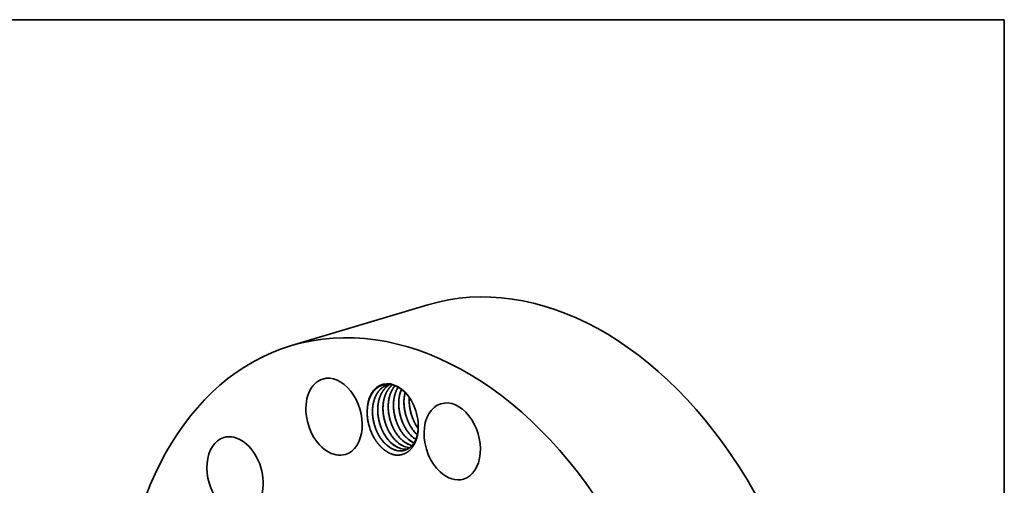
# Model space of a CAD drawing. Extents: x 0 to 10.8, y 0 to 8.3.
# Drawn here: x 6.7 to 10.8, y 6.3 to 8.3 of the extents above; entities that cross this region are included whole.
import ezdxf

# ---------------------------------------------------------------- set-up
doc = ezdxf.new("R2010")
doc.units = 0
doc.header["$MEASUREMENT"] = 0
doc.layers.get('0').update_dxf_attribs({"lineweight": 13})
doc.layers.add('1', color=7, linetype='Continuous', lineweight=13)

msp = doc.modelspace()

# ---------------------------------------------------------------- linework, layer by layer
at = {"color": 7, "lineweight": 35, "ltscale": 0.014701}
msp.add_line((7.8087, 6.904), (8.3721, 7.0726), dxfattribs=at)
at = {"color": 7, "lineweight": 35, "ltscale": 5.56333e-05}
msp.add_line((8.3279, 6.5358), (8.3263, 6.5373), dxfattribs=at)
at = {"color": 7, "lineweight": 35, "ltscale": 0.03937}
for points in [[(8.2113, 6.7441, 0.016488), (8.2068, 6.7429)], [(8.2951, 6.6898, 0.032517), (8.295, 6.666)], [(8.1212, 6.632, 0.020149), (8.1215, 6.6166)], [(8.3318, 6.5799, 0.010481), (8.3311, 6.5882)], [(8.3209, 6.5791, 0.02864), (8.3317, 6.5625)], [(8.3044, 6.5308, 0.04565), (8.3217, 6.5168)], [(8.3046, 6.5309, 0.045348), (8.3217, 6.517)], [(8.3261, 6.5373, 0.004481), (8.3278, 6.5356)], [(8.286, 6.4845, 0.037384), (8.2965, 6.4828)], [(8.2866, 6.4842, 0.035239), (8.2965, 6.4828)]]:
    msp.add_lwpolyline(points, format="xyb", dxfattribs=at)
for centre, major_axis, ratio, start_param, end_param in [((8.8435, 5.4974), (0.4715, -1.5752), 0.684483, 0.715485, 3.141552), ((8.2801, 5.3288), (0.4715, -1.5752), 0.684483, 0.715485, 3.141552), ((8.2801, 5.3288), (0.4715, -1.5752), 0.684483, 3.141552, 4.317956), ((7.9845, 6.6106), (0.0466, -0.1557), 0.684483, 3.141602, 5.951473), ((7.9845, 6.6106), (0.0466, -0.1557), 0.684483, 0.000009, 3.141602), ((8.2265, 6.6031), (0.0422, -0.1409), 0.684483, 1.921902, 4.307375), ((8.2271, 6.6024), (0.0416, -0.1388), 0.693975, 2.275765, 2.767916), ((8.3542, 6.638), (0.038, -0.1374), 0.695168, 3.86407, 4.414938), ((8.3747, 6.645), (0.0368, -0.1367), 0.692905, 4.037815, 4.423343), ((8.2281, 6.605), (0.043, -0.136), 0.692934, 1.905054, 2.259601), ((8.2265, 6.6031), (0.0422, -0.1409), 0.684483, 1.265286, 1.921902), ((8.4721, 6.5087), (0.0466, -0.1557), 0.684483, 3.141632, 5.427874), ((8.4721, 6.5087), (0.0466, -0.1557), 0.684483, 0.000039, 3.141632), ((8.2285, 6.5966), (0.045, -0.1423), 0.684597, 4.361227, 5.020843), ((7.576, 6.369), (0.0466, -0.1557), 0.684483, 0.191886, 3.141599), ((8.2824, 6.6167), (0.0365, -0.1319), 0.673065, 5.077843, 5.431108), ((8.3041, 6.6232), (0.0364, -0.132), 0.673101, 5.078128, 5.431354), ((8.3258, 6.6297), (0.0364, -0.132), 0.673101, 5.078129, 5.431354), ((8.3474, 6.6362), (0.0364, -0.132), 0.673101, 5.078127, 5.431353), ((8.3691, 6.6427), (0.0364, -0.1319), 0.6731, 5.078127, 5.431353), ((7.576, 6.369), (0.0466, -0.1557), 0.684483, 3.141599, 6.283192), ((8.2391, 6.6038), (0.0365, -0.1319), 0.673065, 5.077842, 5.431107), ((8.2608, 6.6103), (0.0364, -0.1319), 0.673101, 5.078126, 5.431352), ((8.2596, 6.6079), (0.0377, -0.1294), 0.671814, 5.416496, 5.930161), ((8.2598, 6.6073), (0.0378, -0.1287), 0.672965, 5.412819, 5.919972), ((8.2813, 6.6144), (0.0377, -0.1294), 0.671814, 5.416496, 5.930161), ((8.2815, 6.6138), (0.0378, -0.1287), 0.67297, 5.412802, 5.91996), ((8.303, 6.6209), (0.0377, -0.1294), 0.671812, 5.416509, 5.902979), ((8.3031, 6.6204), (0.0378, -0.1288), 0.67289, 5.413469, 5.899809), ((8.3246, 6.6274), (0.0377, -0.1294), 0.671802, 5.416633, 5.763482), ((8.325, 6.6276), (0.0375, -0.1296), 0.672464, 5.418119, 5.763462), ((8.238, 6.6014), (0.0377, -0.1294), 0.671814, 5.416496, 5.930161), ((8.2381, 6.6009), (0.0378, -0.1287), 0.672965, 5.412819, 5.919971), ((8.2381, 6.5995), (0.0381, -0.1273), 0.675129, 5.915161, 6.282308), ((8.2379, 6.5994), (0.0381, -0.1272), 0.675365, 5.922756, 6.283222), ((8.2598, 6.6061), (0.0381, -0.1274), 0.675014, 5.915303, 6.156017), ((8.2596, 6.6061), (0.0381, -0.1274), 0.674871, 5.92333, 6.157226), ((7.9845, 6.6106), (0.0466, -0.1557), 0.684483, 5.951473, 6.283194), ((8.4721, 6.5087), (0.0466, -0.1557), 0.684483, 5.427874, 6.283224)]:
    msp.add_ellipse(centre, major_axis=major_axis, ratio=ratio, start_param=start_param, end_param=end_param, dxfattribs=at)
for points, knots in [([(8.1212, 6.632), (8.1213, 6.6367), (8.1216, 6.6412), (8.1219, 6.6456), (8.1228, 6.6534), (8.1241, 6.6609), (8.1248, 6.6643), (8.1258, 6.6686), (8.1269, 6.6728), (8.1272, 6.6737), (8.1301, 6.684), (8.1339, 6.6937), (8.1381, 6.7019), (8.1446, 6.7118), (8.152, 6.7201), (8.1538, 6.722), (8.1571, 6.7252), (8.1605, 6.728), (8.162, 6.7292), (8.1736, 6.7378), (8.1866, 6.7432), (8.1986, 6.7455), (8.2111, 6.7451), (8.2236, 6.7423)], [0, 0, 0, 0, 0, 0, 17.776443, 17.776443, 17.776443, 32.197591, 32.197591, 32.197591, 35.988487, 35.988487, 35.988487, 77.077812, 77.077812, 77.077812, 89.980666, 89.980666, 89.980666, 99.617679, 99.617679, 99.617679, 163.497841, 163.497841, 163.497841, 163.497841, 163.497841, 163.497841]), ([(8.2068, 6.7429), (8.1992, 6.7406), (8.192, 6.7373), (8.1851, 6.7329), (8.1757, 6.725), (8.1677, 6.7153), (8.1653, 6.712), (8.1606, 6.7049), (8.1566, 6.6972), (8.1547, 6.6931), (8.1521, 6.6867), (8.1499, 6.68), (8.1492, 6.6777), (8.1482, 6.6741), (8.1473, 6.6705), (8.147, 6.6693), (8.1464, 6.6668), (8.1459, 6.6643), (8.1457, 6.6631), (8.1446, 6.6574), (8.1439, 6.6517), (8.1434, 6.6473), (8.143, 6.6415), (8.1429, 6.6355), (8.1429, 6.6342), (8.1428, 6.6315), (8.1429, 6.6287), (8.1429, 6.6273), (8.1436, 6.6051), (8.1475, 6.5826), (8.1539, 6.562), (8.166, 6.5359), (8.1821, 6.5137), (8.1865, 6.5083), (8.1912, 6.5031), (8.1961, 6.4984)], [0, 0, 0, 0, 0, 0, 18.424465, 18.424465, 18.424465, 27.235937, 27.235937, 27.235937, 36.446427, 36.446427, 36.446427, 41.215565, 41.215565, 41.215565, 43.67126, 43.67126, 43.67126, 46.119348, 46.119348, 46.119348, 54.876113, 54.876113, 54.876113, 57.389333, 57.389333, 57.389333, 59.893144, 59.893144, 59.893144, 98.222369, 98.222369, 98.222369, 111.881431, 111.881431, 111.881431, 111.881431, 111.881431, 111.881431]), ([(8.2069, 6.7429), (8.2034, 6.7419), (8.2, 6.7406), (8.1967, 6.7391), (8.1868, 6.7339), (8.1779, 6.7268), (8.1723, 6.7212), (8.1646, 6.7115), (8.1584, 6.7005), (8.1564, 6.6965), (8.1532, 6.6892), (8.1505, 6.6815), (8.1494, 6.678), (8.1481, 6.6733), (8.1469, 6.6684), (8.1467, 6.6672), (8.1459, 6.6634), (8.1452, 6.6596), (8.1448, 6.6571), (8.1444, 6.6537), (8.144, 6.6501), (8.1439, 6.6492), (8.1437, 6.6474), (8.1435, 6.6455), (8.1435, 6.6445), (8.1431, 6.6392), (8.143, 6.6339), (8.143, 6.6295), (8.1431, 6.625), (8.1434, 6.6206)], [0, 0, 0, 0, 0, 0, 8.4744, 8.4744, 8.4744, 25.700774, 25.700774, 25.700774, 34.792712, 34.792712, 34.792712, 41.971241, 41.971241, 41.971241, 44.408209, 44.408209, 44.408209, 49.415421, 49.415421, 49.415421, 51.176655, 51.176655, 51.176655, 52.93789, 52.93789, 52.93789, 61.094799, 61.094799, 61.094799, 61.094799, 61.094799, 61.094799]), ([(8.2149, 6.7437), (8.2084, 6.7402), (8.2021, 6.7357), (8.1964, 6.7304), (8.1899, 6.7229), (8.1843, 6.7143), (8.1832, 6.7125), (8.1787, 6.7049), (8.1749, 6.6966), (8.1725, 6.69), (8.17, 6.682), (8.1682, 6.6736), (8.1679, 6.6724), (8.1669, 6.6672), (8.1661, 6.6621), (8.1656, 6.6582), (8.165, 6.6525), (8.1647, 6.6466), (8.1646, 6.6447), (8.1645, 6.6415), (8.1645, 6.6382), (8.1645, 6.6369), (8.1646, 6.6343), (8.1646, 6.6316), (8.1647, 6.6303), (8.1658, 6.608), (8.1701, 6.5855), (8.1769, 6.5649), (8.1892, 6.5397), (8.2051, 6.5185), (8.2092, 6.5137), (8.2134, 6.5091), (8.2178, 6.5049)], [0, 0, 0, 0, 0, 0, 17.167046, 17.167046, 17.167046, 21.652722, 21.652722, 21.652722, 35.723073, 35.723073, 35.723073, 38.189528, 38.189528, 38.189528, 45.861209, 45.861209, 45.861209, 49.47876, 49.47876, 49.47876, 51.929444, 51.929444, 51.929444, 54.370501, 54.370501, 54.370501, 92.837784, 92.837784, 92.837784, 105.082, 105.082, 105.082, 105.082, 105.082, 105.082]), ([(8.215, 6.7437), (8.2084, 6.7402), (8.2022, 6.7357), (8.1965, 6.7304), (8.1872, 6.7196), (8.1798, 6.7068), (8.1769, 6.7008), (8.1739, 6.6933), (8.1714, 6.6855), (8.1711, 6.6843), (8.1704, 6.682), (8.1698, 6.6796), (8.1694, 6.6784), (8.1685, 6.6747), (8.1678, 6.671), (8.1673, 6.6685), (8.1664, 6.6634), (8.1658, 6.6583), (8.1655, 6.6556), (8.1651, 6.6512), (8.1649, 6.6466), (8.1648, 6.6447), (8.1647, 6.6414), (8.1647, 6.6382), (8.1647, 6.6369), (8.1647, 6.6341), (8.1648, 6.6314), (8.1649, 6.6299), (8.1649, 6.6285), (8.165, 6.6271)], [0, 0, 0, 0, 0, 0, 17.171664, 17.171664, 17.171664, 30.931587, 30.931587, 30.931587, 33.334068, 33.334068, 33.334068, 35.729626, 35.729626, 35.729626, 40.665557, 40.665557, 40.665557, 45.87823, 45.87823, 45.87823, 49.470676, 49.470676, 49.470676, 51.901213, 51.901213, 51.901213, 54.534489, 54.534489, 54.534489, 54.534489, 54.534489, 54.534489]), ([(8.2245, 6.742), (8.2185, 6.7371), (8.2129, 6.7313), (8.2079, 6.7247), (8.2024, 6.7156), (8.1979, 6.7057), (8.1971, 6.7035), (8.1949, 6.6981), (8.193, 6.6924), (8.1919, 6.6889), (8.1909, 6.6847), (8.1899, 6.6805), (8.1898, 6.6798), (8.1895, 6.6786), (8.1893, 6.6774), (8.1891, 6.6767), (8.1885, 6.6735), (8.188, 6.6703), (8.1876, 6.6677), (8.1872, 6.6641), (8.1869, 6.6605), (8.1868, 6.6596), (8.1854, 6.6425), (8.1862, 6.6248), (8.1887, 6.6081), (8.1939, 6.5877), (8.2016, 6.5684), (8.2032, 6.5647), (8.2089, 6.5522), (8.2157, 6.5404), (8.2209, 6.5324), (8.2279, 6.5235), (8.2353, 6.5155), (8.2367, 6.5141), (8.2381, 6.5127), (8.2394, 6.5114)], [0, 0, 0, 0, 0, 0, 17.481512, 17.481512, 17.481512, 22.119368, 22.119368, 22.119368, 29.327787, 29.327787, 29.327787, 30.547019, 30.547019, 30.547019, 31.766251, 31.766251, 31.766251, 36.900863, 36.900863, 36.900863, 38.685193, 38.685193, 38.685193, 68.993589, 68.993589, 68.993589, 76.416277, 76.416277, 76.416277, 94.172968, 94.172968, 94.172968, 98.035158, 98.035158, 98.035158, 98.035158, 98.035158, 98.035158]), ([(8.2246, 6.742), (8.2186, 6.737), (8.213, 6.7312), (8.208, 6.7246), (8.2025, 6.7155), (8.1981, 6.7056), (8.1972, 6.7035), (8.195, 6.698), (8.1931, 6.6924), (8.1921, 6.6889), (8.1909, 6.6842), (8.1898, 6.6793), (8.1896, 6.6781), (8.1889, 6.6744), (8.1883, 6.6708), (8.1879, 6.6684), (8.1874, 6.6647), (8.1871, 6.6609), (8.187, 6.6596), (8.1865, 6.6537), (8.1863, 6.6477), (8.1863, 6.643), (8.1864, 6.6383), (8.1867, 6.6336)], [0, 0, 0, 0, 0, 0, 17.486477, 17.486477, 17.486477, 22.128559, 22.128559, 22.128559, 29.273919, 29.273919, 29.273919, 31.672154, 31.672154, 31.672154, 36.473011, 36.473011, 36.473011, 38.882127, 38.882127, 38.882127, 47.547871, 47.547871, 47.547871, 47.547871, 47.547871, 47.547871]), ([(8.2359, 6.7385), (8.2319, 6.7338), (8.2282, 6.7287), (8.2248, 6.7232), (8.2208, 6.7153), (8.2175, 6.707), (8.2167, 6.7048), (8.2149, 6.6997), (8.2134, 6.6944), (8.2126, 6.6914), (8.2117, 6.6878), (8.211, 6.684), (8.2109, 6.6834), (8.2105, 6.6815), (8.2102, 6.6796), (8.21, 6.6784), (8.2095, 6.6754), (8.2091, 6.6724), (8.2089, 6.6706), (8.2086, 6.6681), (8.2084, 6.6656), (8.2084, 6.665), (8.2072, 6.6489), (8.2078, 6.6323), (8.2101, 6.6162), (8.215, 6.5965), (8.2221, 6.5777), (8.2236, 6.5739), (8.2292, 6.5613), (8.2359, 6.5492), (8.241, 6.5412), (8.2482, 6.5316), (8.256, 6.523), (8.2577, 6.5213), (8.2594, 6.5195), (8.2611, 6.5178)], [0, 0, 0, 0, 0, 0, 13.368082, 13.368082, 13.368082, 18.075428, 18.075428, 18.075428, 24.131349, 24.131349, 24.131349, 25.36618, 25.36618, 25.36618, 27.835802, 27.835802, 27.835802, 31.314674, 31.314674, 31.314674, 32.506712, 32.506712, 32.506712, 61.563368, 61.563368, 61.563368, 68.998335, 68.998335, 68.998335, 86.844943, 86.844943, 86.844943, 91.703185, 91.703185, 91.703185, 91.703185, 91.703185, 91.703185]), ([(8.236, 6.7384), (8.2348, 6.737), (8.2337, 6.7356), (8.2325, 6.7341), (8.2303, 6.7311), (8.2282, 6.7279), (8.2271, 6.7263), (8.2231, 6.7196), (8.2197, 6.7124), (8.2173, 6.7067), (8.215, 6.6998), (8.2131, 6.6927), (8.2128, 6.6916), (8.2123, 6.6896), (8.2119, 6.6875), (8.2116, 6.6864), (8.2105, 6.6811), (8.2097, 6.6758), (8.2091, 6.6716), (8.2085, 6.6653), (8.2082, 6.6587), (8.2081, 6.6565), (8.208, 6.6519), (8.2081, 6.6472), (8.2081, 6.6448), (8.2082, 6.6424), (8.2084, 6.64)], [0, 0, 0, 0, 0, 0, 4.03389, 4.03389, 4.03389, 8.091972, 8.091972, 8.091972, 20.439259, 20.439259, 20.439259, 22.527901, 22.527901, 22.527901, 24.616543, 24.616543, 24.616543, 32.96787, 32.96787, 32.96787, 37.17112, 37.17112, 37.17112, 41.548215, 41.548215, 41.548215, 41.548215, 41.548215, 41.548215]), ([(8.2486, 6.7326), (8.2463, 6.7288), (8.2441, 6.7249), (8.2422, 6.7209), (8.239, 6.7134), (8.2364, 6.7056), (8.2353, 6.7021), (8.2342, 6.6979), (8.2333, 6.6937), (8.2332, 6.693), (8.2329, 6.6918), (8.2327, 6.6906), (8.2325, 6.6899), (8.2319, 6.6867), (8.2314, 6.6835), (8.231, 6.6809), (8.2306, 6.6773), (8.2302, 6.6737), (8.2302, 6.6728), (8.2288, 6.6558), (8.2295, 6.6381), (8.2319, 6.6214), (8.2371, 6.601), (8.2448, 6.5817), (8.2463, 6.578), (8.2521, 6.5655), (8.2588, 6.5536), (8.2641, 6.5457), (8.271, 6.5367), (8.2785, 6.5286), (8.2799, 6.5271), (8.2813, 6.5257), (8.2828, 6.5243)], [0, 0, 0, 0, 0, 0, 9.190909, 9.190909, 9.190909, 16.396149, 16.396149, 16.396149, 17.614821, 17.614821, 17.614821, 18.833492, 18.833492, 18.833492, 23.955926, 23.955926, 23.955926, 25.732274, 25.732274, 25.732274, 56.019192, 56.019192, 56.019192, 63.443212, 63.443212, 63.443212, 81.210894, 81.210894, 81.210894, 85.192986, 85.192986, 85.192986, 85.192986, 85.192986, 85.192986]), ([(8.2487, 6.7325), (8.247, 6.7298), (8.2454, 6.7269), (8.2439, 6.724), (8.2407, 6.7171), (8.2379, 6.7099), (8.2365, 6.7057), (8.2351, 6.7006), (8.2338, 6.6954), (8.2336, 6.6945), (8.2327, 6.6901), (8.2319, 6.6856), (8.2313, 6.6821), (8.2304, 6.675), (8.2299, 6.6678), (8.2297, 6.6641), (8.2297, 6.6593), (8.2297, 6.6545), (8.2297, 6.6536), (8.2298, 6.6516), (8.2299, 6.6496), (8.2299, 6.6486), (8.23, 6.6475), (8.23, 6.6465)], [0, 0, 0, 0, 0, 0, 6.84153, 6.84153, 6.84153, 15.51834, 15.51834, 15.51834, 17.267278, 17.267278, 17.267278, 24.275748, 24.275748, 24.275748, 31.31722, 31.31722, 31.31722, 33.109836, 33.109836, 33.109836, 34.981118, 34.981118, 34.981118, 34.981118, 34.981118, 34.981118]), ([(8.2624, 6.7237), (8.2615, 6.7215), (8.2606, 6.7193), (8.2598, 6.7171), (8.2582, 6.7125), (8.2568, 6.7078), (8.2562, 6.7054), (8.2555, 6.7024), (8.2548, 6.6993), (8.2547, 6.6987), (8.2541, 6.6962), (8.2537, 6.6937), (8.2534, 6.6918), (8.2528, 6.6881), (8.2523, 6.6845), (8.2521, 6.6827), (8.2518, 6.6796), (8.2516, 6.6765), (8.2515, 6.6752), (8.2506, 6.659), (8.2516, 6.6424), (8.2539, 6.627), (8.2588, 6.608), (8.2658, 6.5899), (8.2673, 6.5861), (8.2729, 6.5735), (8.2796, 6.5615), (8.2848, 6.5535), (8.2919, 6.5441), (8.2996, 6.5357), (8.3012, 6.534), (8.3028, 6.5324), (8.3044, 6.5308)], [0, 0, 0, 0, 0, 0, 4.777666, 4.777666, 4.777666, 9.605206, 9.605206, 9.605206, 10.842246, 10.842246, 10.842246, 14.553205, 14.553205, 14.553205, 18.039318, 18.039318, 18.039318, 20.398881, 20.398881, 20.398881, 48.27475, 48.27475, 48.27475, 55.705716, 55.705716, 55.705716, 73.526553, 73.526553, 73.526553, 78.095129, 78.095129, 78.095129, 78.095129, 78.095129, 78.095129]), ([(8.2776, 6.7106), (8.2772, 6.7093), (8.277, 6.7081), (8.2767, 6.7068), (8.2761, 6.7043), (8.2756, 6.7018), (8.2754, 6.7005), (8.2744, 6.6948), (8.2737, 6.6891), (8.2733, 6.6846), (8.273, 6.6788), (8.2729, 6.6727), (8.2729, 6.6714), (8.2729, 6.6687), (8.2729, 6.666), (8.2729, 6.6647), (8.2738, 6.6424), (8.2779, 6.6199), (8.2845, 6.5993), (8.2967, 6.5736), (8.3127, 6.5519), (8.317, 6.5467), (8.3214, 6.5418), (8.3261, 6.5373)], [0, 0, 0, 0, 0, 0, 2.491142, 2.491142, 2.491142, 4.977788, 4.977788, 4.977788, 13.78238, 13.78238, 13.78238, 16.254844, 16.254844, 16.254844, 18.727308, 18.727308, 18.727308, 57.125092, 57.125092, 57.125092, 70.155749, 70.155749, 70.155749, 70.155749, 70.155749, 70.155749]), ([(8.295, 6.69), (8.2948, 6.6875), (8.2947, 6.6849), (8.2946, 6.6823), (8.2945, 6.6771), (8.2946, 6.6718), (8.2947, 6.6691), (8.2959, 6.6473), (8.3002, 6.6253), (8.3062, 6.6065), (8.3155, 6.5864), (8.3271, 6.5686), (8.3286, 6.5664), (8.3301, 6.5643), (8.3317, 6.5622)], [0, 0, 0, 0, 0, 0, 4.886486, 4.886486, 4.886486, 9.800463, 9.800463, 9.800463, 44.902619, 44.902619, 44.902619, 49.904851, 49.904851, 49.904851, 49.904851, 49.904851, 49.904851]), ([(8.295, 6.666), (8.2959, 6.6514), (8.2982, 6.6368), (8.3018, 6.6223), (8.3079, 6.6048), (8.3158, 6.5885), (8.3174, 6.5853), (8.3191, 6.5822), (8.3209, 6.5791)], [0, 0, 0, 0, 0, 0, 26.704915, 26.704915, 26.704915, 33.322777, 33.322777, 33.322777, 33.322777, 33.322777, 33.322777]), ([(8.165, 6.6271), (8.1659, 6.6125), (8.1682, 6.5978), (8.1718, 6.5834), (8.1779, 6.5659), (8.1858, 6.5496), (8.1874, 6.5464), (8.1891, 6.5433), (8.1909, 6.5402)], [0, 0, 0, 0, 0, 0, 26.704897, 26.704897, 26.704897, 33.322754, 33.322754, 33.322754, 33.322754, 33.322754, 33.322754]), ([(8.1867, 6.6336), (8.1874, 6.6226), (8.1888, 6.6117), (8.191, 6.6008), (8.1949, 6.5865), (8.2, 6.5727), (8.2014, 6.5693), (8.2042, 6.5627), (8.2074, 6.5561), (8.209, 6.5529), (8.2108, 6.5498), (8.2125, 6.5467)], [0, 0, 0, 0, 0, 0, 20.011172, 20.011172, 20.011172, 26.675831, 26.675831, 26.675831, 33.297886, 33.297886, 33.297886, 33.297886, 33.297886, 33.297886]), ([(8.2084, 6.64), (8.2092, 6.6255), (8.2115, 6.6108), (8.2151, 6.5964), (8.2212, 6.5789), (8.2291, 6.5626), (8.2307, 6.5594), (8.2324, 6.5562), (8.2342, 6.5532)], [0, 0, 0, 0, 0, 0, 26.704909, 26.704909, 26.704909, 33.322769, 33.322769, 33.322769, 33.322769, 33.322769, 33.322769]), ([(8.23, 6.6465), (8.2309, 6.632), (8.2332, 6.6173), (8.2368, 6.6028), (8.2429, 6.5854), (8.2508, 6.5691), (8.2524, 6.5659), (8.2541, 6.5627), (8.2559, 6.5596)], [0, 0, 0, 0, 0, 0, 26.704906, 26.704906, 26.704906, 33.322766, 33.322766, 33.322766, 33.322766, 33.322766, 33.322766]), ([(8.2517, 6.653), (8.2526, 6.6384), (8.2548, 6.6238), (8.2585, 6.6093), (8.2645, 6.5919), (8.2724, 6.5755), (8.2741, 6.5723), (8.2758, 6.5692), (8.2775, 6.5661)], [0, 0, 0, 0, 0, 0, 26.704905, 26.704905, 26.704905, 33.322765, 33.322765, 33.322765, 33.322765, 33.322765, 33.322765]), ([(8.2734, 6.6595), (8.2742, 6.6449), (8.2765, 6.6303), (8.2801, 6.6158), (8.2862, 6.5983), (8.2941, 6.582), (8.2957, 6.5788), (8.2974, 6.5757), (8.2992, 6.5726)], [0, 0, 0, 0, 0, 0, 26.704906, 26.704906, 26.704906, 33.322765, 33.322765, 33.322765, 33.322765, 33.322765, 33.322765]), ([(8.1497, 6.5235), (8.14, 6.5405), (8.1322, 6.5589), (8.1264, 6.5783), (8.1228, 6.5981), (8.1215, 6.6178), (8.1215, 6.6178), (8.1215, 6.6178), (8.1215, 6.6178)], [0, 0, 0, 0, 0, 0, 28.221555, 28.221555, 28.221555, 28.229761, 28.229761, 28.229761, 28.229761, 28.229761, 28.229761]), ([(8.1434, 6.6206), (8.144, 6.6097), (8.1455, 6.5987), (8.1477, 6.5878), (8.1516, 6.5735), (8.1567, 6.5598), (8.1581, 6.5564), (8.1609, 6.5497), (8.1641, 6.5432), (8.1657, 6.5399), (8.1674, 6.5368), (8.1692, 6.5337)], [0, 0, 0, 0, 0, 0, 20.011174, 20.011174, 20.011174, 26.675834, 26.675834, 26.675834, 33.297886, 33.297886, 33.297886, 33.297886, 33.297886, 33.297886]), ([(8.2328, 6.4531), (8.2418, 6.4517), (8.2506, 6.4514), (8.2593, 6.4524), (8.2759, 6.457), (8.2908, 6.4663), (8.2977, 6.472), (8.3101, 6.4857), (8.3196, 6.5032), (8.3235, 6.5128), (8.3284, 6.5289), (8.331, 6.5464), (8.3317, 6.5529), (8.3322, 6.5622), (8.3321, 6.5716), (8.3321, 6.5744), (8.332, 6.5771), (8.3318, 6.5799)], [0, 0, 0, 0, 0, 0, 17.78499, 17.78499, 17.78499, 35.572834, 35.572834, 35.572834, 53.354262, 53.354262, 53.354262, 63.511491, 63.511491, 63.511491, 67.612075, 67.612075, 67.612075, 67.612075, 67.612075, 67.612075]), ([(8.276, 6.4722), (8.283, 6.4743), (8.2898, 6.4774), (8.2961, 6.4816), (8.3046, 6.4893), (8.3118, 6.4988), (8.314, 6.502), (8.3182, 6.509), (8.3217, 6.5165), (8.3233, 6.5205), (8.3255, 6.5268), (8.3273, 6.5334), (8.3279, 6.5357), (8.3287, 6.5392), (8.3294, 6.5427), (8.3296, 6.5439), (8.33, 6.5464), (8.3304, 6.5488), (8.3306, 6.55), (8.3313, 6.5556), (8.3317, 6.5613), (8.332, 6.5657), (8.332, 6.5714), (8.3319, 6.5773), (8.3318, 6.5785), (8.3318, 6.5798), (8.3317, 6.5811)], [0, 0, 0, 0, 0, 0, 18.180112, 18.180112, 18.180112, 26.893396, 26.893396, 26.893396, 36.018507, 36.018507, 36.018507, 40.751067, 40.751067, 40.751067, 43.192063, 43.192063, 43.192063, 45.624489, 45.624489, 45.624489, 54.399492, 54.399492, 54.399492, 56.811688, 56.811688, 56.811688, 56.811688, 56.811688, 56.811688]), ([(8.2328, 6.4531), (8.2238, 6.4554), (8.2148, 6.4589), (8.2059, 6.4636), (8.1885, 6.4752), (8.1726, 6.4909), (8.1652, 6.4997), (8.1577, 6.5101), (8.1509, 6.5213), (8.1504, 6.5222), (8.1499, 6.5232), (8.1493, 6.5241)], [0, 0, 0, 0, 0, 0, 17.788418, 17.788418, 17.788418, 35.591784, 35.591784, 35.591784, 37.149228, 37.149228, 37.149228, 37.149228, 37.149228, 37.149228])]:
    msp.add_open_spline(points, degree=5, knots=knots, dxfattribs=at)
for points in [[(8.3221, 6.577), (8.3129, 6.5935), (8.3054, 6.6114), (8.2999, 6.6301), (8.2963, 6.6493), (8.2949, 6.6684)], [(8.1704, 6.5316), (8.1612, 6.5482), (8.1537, 6.566), (8.1482, 6.5847), (8.1446, 6.6039), (8.1432, 6.623)], [(8.1921, 6.5381), (8.1829, 6.5546), (8.1754, 6.5725), (8.1698, 6.5912), (8.1663, 6.6104), (8.1649, 6.6295)], [(8.2138, 6.5446), (8.2045, 6.5611), (8.1971, 6.579), (8.1915, 6.5977), (8.188, 6.6169), (8.1866, 6.636)], [(8.2354, 6.5511), (8.2262, 6.5676), (8.2187, 6.5855), (8.2132, 6.6042), (8.2096, 6.6233), (8.2082, 6.6425)], [(8.2571, 6.5575), (8.2479, 6.5741), (8.2404, 6.592), (8.2349, 6.6107), (8.2313, 6.6298), (8.2299, 6.6489)], [(8.2788, 6.564), (8.2695, 6.5806), (8.2621, 6.5985), (8.2565, 6.6172), (8.253, 6.6363), (8.2516, 6.6554)], [(8.3004, 6.5705), (8.2912, 6.5871), (8.2837, 6.6049), (8.2782, 6.6237), (8.2746, 6.6428), (8.2732, 6.6619)]]:
    msp.add_open_spline(points, degree=5, dxfattribs=at)
at = {"layer": '1', "color": 7, "lineweight": 35, "ltscale": 0.03937}
for p, q in [((0.25, 8.25), (10.75, 8.25)), ((10.75, 8.25), (10.75, 0.25))]:
    msp.add_line(p, q, dxfattribs=at)

doc.saveas('drawing.dxf')
